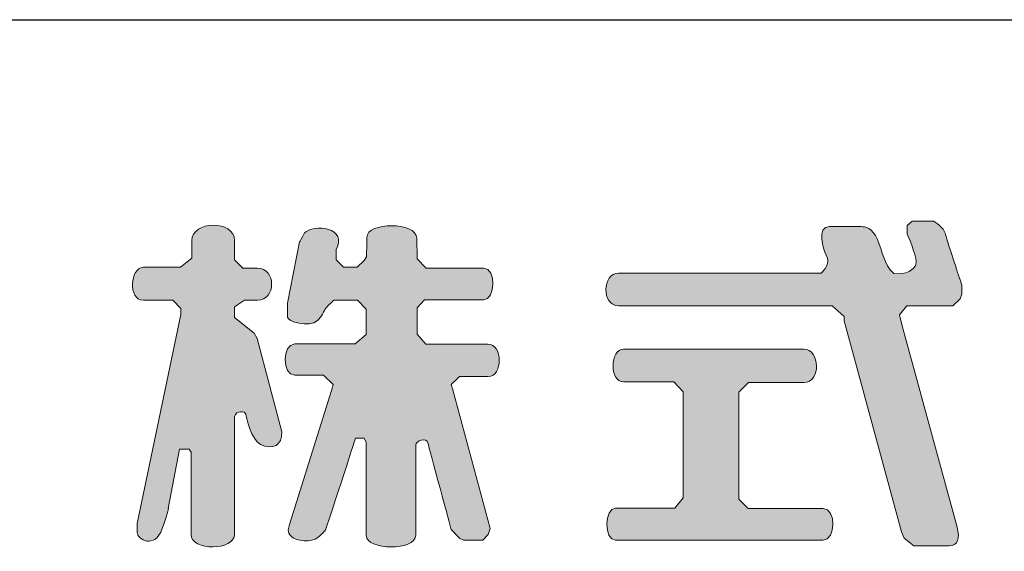
# Model space of a CAD drawing. Extents: x -44432 to 42000, y -4005 to 31299.
# Drawn here: x 35769 to 36622, y 1281 to 1742 of the extents above; entities that cross this region are included whole.
import ezdxf

# ---------------------------------------------------------------- set-up
doc = ezdxf.new("R2010")
doc.units = 0
doc.header["$LTSCALE"] = 100
doc.header["$MEASUREMENT"] = 0
doc.layers.get('0').update_dxf_attribs({"linetype": 'CONTINUOUS'})
doc.layers.add('9図面文字', color=7, linetype='CONTINUOUS')
doc.layers.add('9図面枠', color=5, linetype='CONTINUOUS')
doc.layers.add('レイヤー 2のコピー 2', color=7, linetype='CONTINUOUS', lineweight=0)

# ---------------------------------------------------------------- blocks, each defined once
blk = doc.blocks.new('A$C4751c36f')
at = {"layer": 'レイヤー 2のコピー 2'}
h = blk.add_hatch(color=3, dxfattribs=at)
edge = h.paths.add_edge_path()
edge.add_spline(control_points=[(5.70398414661355, 45.05542303007469), (5.70398414661355, 45.93551074915294), (3.921528006708229, 45.89651952109244), (3.921528006708229, 45.05542303007469), (3.921528006708229, 45.05542303007469), (3.921528006708229, 44.32015987236292), (3.921528006708229, 44.32015987236292), (3.921528006708229, 44.32015987236292), (3.448063094545091, 43.94138794263311), (3.448063094545091, 43.94138794263311), (3.448063094545091, 43.94138794263311), (2.233764849234944, 43.94138794263311), (1.899554323002462, 43.94138794263311), (1.342536779281488, 43.94138794263311), (1.247843796849111, 42.56555460964354), (1.899554323002462, 42.56555460964354), (2.194773621174477, 42.56555460964354), (3.13056309462587, 42.56555460964354), (3.13056309462587, 42.56555460964354), (3.13056309462587, 42.56555460964354), (3.45920344542094, 42.22577390797359), (3.45920344542094, 42.22577390797359), (3.45920344542094, 42.22577390797359), (3.45920344542094, 41.96397566242496), (3.45920344542094, 41.96397566242496), (3.45920344542094, 41.96397566242496), (1.64332625288904, 33.24108092775928), (1.64332625288904, 33.24108092775928), (1.64332625288904, 33.24108092775928), (1.64332625288904, 32.86230899802787), (1.64332625288904, 32.86230899802787), (1.64332625288904, 32.589370401605), (2.362956309392871, 32.1278871039021), (2.690519235082888, 33.03498443658125), (2.980168357817774, 33.83708969953913), (2.941177129757591, 33.86494057672539), (2.941177129757591, 33.86494057672539), (2.941177129757591, 33.86494057672539), (3.414642041920104, 36.34923882171815), (3.414642041920104, 36.34923882171815), (3.414642041920104, 36.34923882171815), (3.815694673398696, 36.34923882171815), (3.815694673398696, 36.34923882171815), (3.815694673398696, 36.34923882171815), (3.893677129520029, 36.22112478666239), (3.893677129520029, 36.22112478666239), (3.893677129520029, 36.22112478666239), (3.893677129520029, 32.78432654190752), (3.893677129520029, 32.78432654190752), (3.893677129520029, 32.07691426138135), (5.70398414661355, 32.10476513856698), (5.70398414661355, 32.78432654190752), (5.70398414661355, 33.80366864691447), (5.70398414661355, 37.70279145295922), (5.70398414661355, 37.70279145295922), (5.76525607642219, 37.98687040025698), (6.160738532463711, 37.93673882132191), (6.17744905877538, 37.80305461082904), (6.194159585087391, 37.66937040033616), (6.408184856599917, 36.73733268687577), (6.790168356867923, 36.54419496202097), (7.285913970778893, 36.29353706734659), (7.720387654880881, 36.50520373396047), (7.675826251383285, 37.06779145311822), (7.675826251383285, 37.06779145311822), (6.645343795501446, 40.96134408372647), (6.645343795501446, 40.96134408372647), (6.645343795501446, 40.96134408372647), (6.522799935884734, 41.18415110121556), (6.522799935884734, 41.18415110121556), (6.522799935884734, 41.18415110121556), (5.698413971178354, 41.84700197824282), (5.698413971178354, 41.84700197824282), (5.698413971178354, 41.84700197824282), (5.698413971178354, 42.28704583778195), (5.698413971178354, 42.28704583778195), (5.698413971178354, 42.28704583778195), (6.121747304405801, 42.57112478507938), (6.121747304405801, 42.57112478507938), (6.121747304405801, 42.57112478507938), (6.662054321814708, 42.57112478507938), (6.662054321814708, 42.57112478507938), (7.44744905846062, 42.57112478507938), (7.44744905846062, 43.90796689000813), (6.662054321814708, 43.90796689000813), (5.876659585168852, 43.90796689000813), (6.038194672845407, 43.91353706544845), (6.038194672845407, 43.91353706544845), (6.038194672845407, 43.91353706544845), (5.703984146613209, 44.25331776711809), (5.703984146613209, 44.25331776711809), (5.703984146613209, 44.25331776711809), (5.70398414661355, 45.05542303007469), (5.70398414661355, 45.05542303007469)], knot_values=[0, 0, 0, 0, 1, 1, 1, 2, 2, 2, 3, 3, 3, 4, 4, 4, 5, 5, 5, 6, 6, 6, 7, 7, 7, 8, 8, 8, 9, 9, 9, 10, 10, 10, 11, 11, 11, 12, 12, 12, 13, 13, 13, 14, 14, 14, 15, 15, 15, 16, 16, 16, 17, 17, 17, 18, 18, 18, 19, 19, 19, 20, 20, 20, 21, 21, 21, 22, 22, 22, 23, 23, 23, 24, 24, 24, 25, 25, 25, 26, 26, 26, 27, 27, 27, 28, 28, 28, 29, 29, 29, 30, 30, 30, 31, 31, 31, 31], degree=3, periodic=0)
h = blk.add_hatch(color=3, dxfattribs=at)
edge = h.paths.add_edge_path()
edge.add_spline(control_points=[(9.998589408694954, 44.81033531083712), (10.35508063667692, 45.72384408253906), (8.750870110762094, 45.72941425797586), (8.578194672207474, 45.30051074931099), (8.54357197949463, 45.21451244805741), (8.422229759965433, 44.99972127570153), (8.422229759965433, 44.99972127570153), (8.422229759965433, 44.99972127570153), (7.915343795180206, 42.44858092546204), (7.915343795180206, 42.44858092546204), (7.915343795180206, 42.44858092546204), (7.915343795180206, 41.85814232911706), (7.915343795180206, 41.85814232911706), (7.915343795180206, 41.685466890564), (8.795835334350613, 41.40194997699086), (9.168633268551787, 41.71331776774994), (9.332834761095171, 41.85046191819205), (9.455732760314561, 42.14125527586137), (9.515883490314707, 42.23113861018794), (9.584876028378574, 42.33423427278022), (9.84819467189044, 42.56555460964194), (9.84819467189044, 42.56555460964194), (9.84819467189044, 42.56555460964194), (10.83968589971272, 42.56555460964194), (10.83968589971272, 42.56555460964194), (10.83968589971272, 42.56555460964194), (11.20174730313119, 42.18678267991213), (11.20174730313119, 42.18678267991213), (11.20174730313119, 42.18678267991213), (11.20174730313119, 41.13958969771794), (11.20174730313119, 41.13958969771794), (11.20174730313119, 41.13958969771794), (10.73942274184321, 40.738537066239), (10.73942274184321, 40.738537066239), (10.73942274184321, 40.738537066239), (8.522492917835564, 40.738537066239), (8.216133268789633, 40.738537066239), (7.678978555124047, 40.738537066239), (7.678978555124047, 39.42954583849523), (8.221703444227103, 39.42954583849523), (8.528063093273033, 39.42954583849523), (9.419291163225864, 39.42954583849523), (9.419291163225864, 39.42954583849523), (9.419291163225864, 39.42954583849523), (9.814773619267328, 39.04520373332797), (9.814773619267328, 39.04520373332797), (9.814773619267328, 39.04520373332797), (9.747931514020252, 38.79454583865262), (9.747931514020252, 38.79454583865262), (9.747931514020252, 38.79454583865262), (7.993326251299948, 33.19651952425974), (7.993326251299948, 33.19651952425974), (7.959905198676836, 33.06283531376687), (7.876352567118772, 32.88458969977668), (8.076878882858068, 32.69520373491162), (8.277405198597364, 32.50581777004624), (8.934685900187162, 32.433405489363), (9.18534379486158, 32.65621250685112), (9.436001689535942, 32.87901952433957), (9.457162565831311, 32.90687040152518), (9.50785405749275, 32.99599320852043), (9.558545549154246, 33.08511601551568), (10.75056309271685, 36.80042303213247), (10.75056309271685, 36.80042303213247), (10.75056309271685, 36.80042303213247), (11.1181946715721, 36.80042303213247), (11.1181946715721, 36.80042303213247), (11.1181946715721, 36.80042303213247), (11.20174730313119, 36.61660724270453), (11.20174730313119, 36.61660724270453), (11.20174730313119, 36.61660724270453), (11.20174730313119, 32.74533531384701), (11.20174730313119, 32.74533531384701), (11.20174730313119, 32.11033531400537), (13.26271221489679, 32.07691426138264), (13.26271221489679, 32.7564756647219), (13.26271221489679, 33.34134408562782), (13.26271221489679, 36.51634408483504), (13.26271221489679, 36.51634408483504), (13.26271221489679, 36.69458969882618), (13.71946660074889, 36.85055461106786), (13.77516835512108, 36.61103706726804), (13.83087010949328, 36.37151952346855), (14.74437888119553, 32.99042303308491), (14.74437888119553, 32.99042303308491), (14.74437888119553, 32.99042303308491), (15.10644028461365, 32.60608092791766), (15.10644028461365, 32.60608092791766), (15.10644028461365, 32.60608092791766), (15.26797537229282, 32.53923882267154), (15.26797537229282, 32.53923882267154), (15.26797537229282, 32.53923882267154), (16.05894028437643, 32.53923882267154), (16.05894028437643, 32.53923882267154), (16.05894028437643, 32.53923882267154), (16.287317477302, 32.77875636647167), (16.287317477302, 32.77875636647167), (16.287317477302, 32.77875636647167), (16.3652999334227, 33.0294142611454), (16.3652999334227, 33.0294142611454), (16.3652999334227, 33.0294142611454), (14.81122098644136, 38.81682654040176), (14.81122098644136, 38.81682654040176), (14.81122098644136, 38.81682654040176), (14.74437888119456, 39.04520373332701), (14.74437888119456, 39.04520373332701), (14.74437888119456, 39.04520373332701), (14.96718589868271, 39.25130022450344), (14.96718589868271, 39.25130022450344), (14.96718589868271, 39.25130022450344), (15.09529993373843, 39.38498443499631), (15.09529993373843, 39.38498443499631), (15.09529993373843, 39.38498443499631), (15.88069467038366, 39.38498443499631), (16.29288765273719, 39.38498443499631), (16.90560695082974, 39.38498443499631), (16.91117712626681, 40.73296689079994), (16.27617712642581, 40.73296689079994), (15.69687888095638, 40.73296689079994), (13.69161572356296, 40.73296689079994), (13.69161572356296, 40.73296689079994), (13.69161572356296, 40.73296689079994), (13.31841396927024, 41.14515987315379), (13.31841396927024, 41.14515987315379), (13.31841396927024, 41.14515987315379), (13.31841396927024, 42.24805460972016), (13.31841396927024, 42.24805460972016), (13.31841396927024, 42.24805460972016), (13.62477361831685, 42.58783531138978), (13.62477361831685, 42.58783531138978), (13.62477361831685, 42.58783531138978), (15.80828238970111, 42.58783531138978), (16.08679116156139, 42.58783531138978), (16.60481747722156, 42.58783531138978), (16.6382385298449, 43.9079668900094), (16.09793151243599, 43.9079668900094), (15.67459817920854, 43.9079668900094), (13.7027560744375, 43.9079668900094), (13.7027560744375, 43.9079668900094), (13.7027560744375, 43.9079668900094), (13.31841396927058, 44.29787917061378), (13.31841396927058, 44.29787917061378), (13.31841396927058, 44.29787917061378), (13.30727361839507, 45.15568618794482), (13.30727361839507, 45.15568618794482), (13.30727361839507, 45.85195811759353), (11.22402800488095, 45.84081776671928), (11.22402800488095, 45.18910724056789), (11.22402800488095, 44.73235285471739), (11.20731747856922, 44.37586162673543), (11.20731747856922, 44.37586162673543), (11.20731747856922, 44.37586162673543), (11.11819467157397, 44.23103706536831), (11.11819467157397, 44.23103706536831), (11.11819467157397, 44.23103706536831), (10.81740519796517, 43.94695811807087), (10.81740519796517, 43.94695811807087), (10.81740519796517, 43.94695811807087), (10.24924730337028, 43.94695811807087), (10.24924730337028, 43.94695811807087), (10.24924730337028, 43.94695811807087), (9.94845782976148, 44.25888794255425), (9.94845782976148, 44.25888794255425), (9.94845782976148, 44.25888794255425), (9.942887654324352, 44.68222127578169), (9.942887654324352, 44.68222127578169), (9.942887654324352, 44.68222127578169), (9.998589408694954, 44.81033531083712), (9.998589408694954, 44.81033531083712)], knot_values=[0, 0, 0, 0, 1, 1, 1, 2, 2, 2, 3, 3, 3, 4, 4, 4, 5, 5, 5, 6, 6, 6, 7, 7, 7, 8, 8, 8, 9, 9, 9, 10, 10, 10, 11, 11, 11, 12, 12, 12, 13, 13, 13, 14, 14, 14, 15, 15, 15, 16, 16, 16, 17, 17, 17, 18, 18, 18, 19, 19, 19, 20, 20, 20, 21, 21, 21, 22, 22, 22, 23, 23, 23, 24, 24, 24, 25, 25, 25, 26, 26, 26, 27, 27, 27, 28, 28, 28, 29, 29, 29, 30, 30, 30, 31, 31, 31, 32, 32, 32, 33, 33, 33, 34, 34, 34, 35, 35, 35, 36, 36, 36, 37, 37, 37, 38, 38, 38, 39, 39, 39, 40, 40, 40, 41, 41, 41, 42, 42, 42, 43, 43, 43, 44, 44, 44, 45, 45, 45, 46, 46, 46, 47, 47, 47, 48, 48, 48, 49, 49, 49, 50, 50, 50, 51, 51, 51, 52, 52, 52, 53, 53, 53, 54, 54, 54, 55, 55, 55, 56, 56, 56, 56], degree=3, periodic=0)
h = blk.add_hatch(color=3, dxfattribs=at)
edge = h.paths.add_edge_path()
edge.add_spline(control_points=[(34.93626484106284, 45.82967741584856), (35.18692273573686, 45.65143180185807), (35.30946659535516, 45.53445811767689), (35.35402799885316, 45.36178267912351), (35.39858940235075, 45.18910724057014), (35.96674729694723, 43.45678267960052), (35.96674729694723, 43.45678267960052), (35.96674729694723, 43.45678267960052), (36.05029992850535, 43.1949844340519), (36.05029992850535, 43.1949844340519), (36.05029992850535, 43.1949844340519), (36.05029992850535, 42.8217826797589), (36.05029992850535, 42.8217826797589), (36.05029992850535, 42.8217826797589), (35.97788764782149, 42.6268265394567), (35.97788764782149, 42.6268265394567), (35.97788764782149, 42.6268265394567), (35.67709817421263, 42.3371774167199), (35.67709817421263, 42.3371774167199), (35.67709817421263, 42.3371774167199), (33.76095782381446, 42.3371774167199), (33.76095782381446, 42.3371774167199), (33.76095782381446, 42.3371774167199), (33.44902799933112, 41.95283531155393), (33.44902799933112, 41.95283531155393), (33.44902799933112, 41.95283531155393), (33.5644944595652, 41.49208350568014), (33.5644944595652, 41.49208350568014), (33.5644944595652, 41.49208350568014), (35.85534378819705, 33.07954584008593), (35.85534378819705, 33.07954584008593), (35.97710127010765, 32.63432499396274), (35.89217247755931, 32.30719186710964), (35.53043873151921, 32.30719186710964), (35.40461829811437, 32.30719186710964), (34.05519414984485, 32.30719186710964), (34.05519414984485, 32.30719186710964), (34.05519414984485, 32.30719186710964), (33.64942325211319, 32.62488846145666), (33.64942325211319, 32.62488846145666), (33.64942325211319, 32.62488846145666), (33.53933037288391, 32.89225688244274), (33.53933037288391, 32.89225688244274), (33.53933037288391, 32.89225688244274), (31.14019028060483, 41.69939232915938), (31.14019028060483, 41.69939232915938), (31.14019028060483, 41.69939232915938), (31.14019028060483, 41.88841787090637), (31.14019028060483, 41.88841787090637), (31.14019028060483, 41.88841787090637), (30.64722975441174, 42.3371774167199), (30.64722975441174, 42.3371774167199), (30.64722975441174, 42.3371774167199), (21.72937887944647, 42.3371774167199), (21.72937887944647, 42.3371774167199), (21.01082624804735, 42.3371774167199), (21.03867712523294, 43.69630022339777), (21.72937887944647, 43.69630022339777), (21.72937887944647, 43.69630022339777), (30.18490519312348, 43.69630022339777), (30.18490519312348, 43.69630022339777), (30.32415957905351, 43.81327390757832), (30.56924729829205, 44.12520373206297), (30.39657185973869, 44.4482739074206), (30.26202149708467, 44.70001329561235), (29.9732385265109, 45.64029145098222), (30.53582624566866, 45.64029145098222), (31.09841396482642, 45.64029145098222), (31.68885256117011, 45.64029145098222), (31.85038764884894, 45.64029145098222), (32.01192273652771, 45.64029145098222), (32.31828238557398, 45.60130022292203), (32.535519227625, 45.0999844335736), (32.75275606967597, 44.59866864422484), (32.77503677142704, 44.09178267943992), (33.20951045552869, 43.68515987252417), (33.73954369504276, 43.60013367725705), (34.07288764829531, 43.85783531107722), (34.1397297535417, 44.06393180225399), (34.20657185878815, 44.27002829343074), (33.89694833781613, 45.06114502644475), (33.77766835012329, 45.32279145106237), (33.77766835012329, 45.32279145106237), (33.77766835012329, 45.68819495973916), (33.77766835012329, 45.68819495973916), (33.77766835012329, 45.68819495973916), (33.97341086813191, 45.86434356650619), (33.97341086813191, 45.86434356650619), (33.97341086813191, 45.86434356650619), (34.86673594530754, 45.86434356650619), (34.86673594530754, 45.86434356650619), (34.86673594530754, 45.86434356650619), (34.93626484106284, 45.82967741584856), (34.93626484106284, 45.82967741584856)], knot_values=[0, 0, 0, 0, 1, 1, 1, 2, 2, 2, 3, 3, 3, 4, 4, 4, 5, 5, 5, 6, 6, 6, 7, 7, 7, 8, 8, 8, 9, 9, 9, 10, 10, 10, 11, 11, 11, 12, 12, 12, 13, 13, 13, 14, 14, 14, 15, 15, 15, 16, 16, 16, 17, 17, 17, 18, 18, 18, 19, 19, 19, 20, 20, 20, 21, 21, 21, 22, 22, 22, 23, 23, 23, 24, 24, 24, 25, 25, 25, 26, 26, 26, 27, 27, 27, 28, 28, 28, 29, 29, 29, 30, 30, 30, 31, 31, 31, 31], degree=3, periodic=0)
h = blk.add_hatch(color=3, dxfattribs=at)
edge = h.paths.add_edge_path()
edge.add_spline(control_points=[(29.45521221085113, 40.52130022419024), (30.14591396506461, 40.52130022419024), (30.1904753685622, 39.12875636488931), (29.45521221085113, 39.12875636488931), (28.71994905314062, 39.12875636488931), (27.14915957984857, 39.12875636488931), (27.14915957984857, 39.12875636488931), (27.14915957984857, 39.12875636488931), (26.74253677293245, 38.72213355797324), (26.74253677293245, 38.72213355797324), (26.74253677293245, 38.72213355797324), (26.74253677293245, 34.25485285733491), (26.74253677293245, 34.25485285733491), (26.74253677293245, 34.25485285733491), (27.13244905353622, 33.86494057673085), (27.13244905353622, 33.86494057673085), (27.13244905353622, 33.86494057673085), (30.26288764924612, 33.86494057673085), (30.26288764924612, 33.86494057673085), (30.83104554384067, 33.86494057673085), (30.79762449121762, 32.54480899811252), (30.26288764924612, 32.54480899811252), (29.61117712309311, 32.54480899811252), (22.10815080917627, 32.54480899811252), (21.60683501982783, 32.54480899811252), (21.10551923047973, 32.54480899811252), (21.13337010766531, 33.8816511030403), (21.60683501982783, 33.8816511030403), (22.08029993199034, 33.8816511030403), (24.07442273850921, 33.8816511030403), (24.07442273850921, 33.8816511030403), (24.07442273850921, 33.8816511030403), (24.43091396649021, 34.30498443626773), (24.43091396649021, 34.30498443626773), (24.43091396649021, 34.30498443626773), (24.43091396649021, 38.74441425972174), (24.43091396649021, 38.74441425972174), (24.43091396649021, 38.74441425972174), (24.02986133501224, 39.15103706663747), (24.02986133501224, 39.15103706663747), (24.02986133501224, 39.15103706663747), (21.93547537062358, 39.15103706663747), (21.93547537062358, 39.15103706663747), (21.33946659884145, 39.15103706663747), (21.36731747602738, 40.52130022419024), (21.93547537062227, 40.52130022419024), (22.67073852833306, 40.52130022419024), (29.45521221085113, 40.52130022419024), (29.45521221085113, 40.52130022419024)], knot_values=[0, 0, 0, 0, 1, 1, 1, 2, 2, 2, 3, 3, 3, 4, 4, 4, 5, 5, 5, 6, 6, 6, 7, 7, 7, 8, 8, 8, 9, 9, 9, 10, 10, 10, 11, 11, 11, 12, 12, 12, 13, 13, 13, 14, 14, 14, 15, 15, 15, 16, 16, 16, 16], degree=3, periodic=0)
at = {"layer": 'レイヤー 2のコピー 2', "color": 3}
for points, knots in [([(5.70398414661355, 45.05542303007469), (5.70398414661355, 45.93551074915294), (3.921528006708229, 45.89651952109244), (3.921528006708229, 45.05542303007469), (3.921528006708229, 45.05542303007469), (3.921528006708229, 44.32015987236292), (3.921528006708229, 44.32015987236292), (3.921528006708229, 44.32015987236292), (3.448063094545091, 43.94138794263311), (3.448063094545091, 43.94138794263311), (3.448063094545091, 43.94138794263311), (2.233764849234944, 43.94138794263311), (1.899554323002462, 43.94138794263311), (1.342536779281488, 43.94138794263311), (1.247843796849111, 42.56555460964354), (1.899554323002462, 42.56555460964354), (2.194773621174477, 42.56555460964354), (3.13056309462587, 42.56555460964354), (3.13056309462587, 42.56555460964354), (3.13056309462587, 42.56555460964354), (3.45920344542094, 42.22577390797359), (3.45920344542094, 42.22577390797359), (3.45920344542094, 42.22577390797359), (3.45920344542094, 41.96397566242496), (3.45920344542094, 41.96397566242496), (3.45920344542094, 41.96397566242496), (1.64332625288904, 33.24108092775928), (1.64332625288904, 33.24108092775928), (1.64332625288904, 33.24108092775928), (1.64332625288904, 32.86230899802787), (1.64332625288904, 32.86230899802787), (1.64332625288904, 32.589370401605), (2.362956309392871, 32.1278871039021), (2.690519235082888, 33.03498443658125), (2.980168357817774, 33.83708969953913), (2.941177129757591, 33.86494057672539), (2.941177129757591, 33.86494057672539), (2.941177129757591, 33.86494057672539), (3.414642041920104, 36.34923882171815), (3.414642041920104, 36.34923882171815), (3.414642041920104, 36.34923882171815), (3.815694673398696, 36.34923882171815), (3.815694673398696, 36.34923882171815), (3.815694673398696, 36.34923882171815), (3.893677129520029, 36.22112478666239), (3.893677129520029, 36.22112478666239), (3.893677129520029, 36.22112478666239), (3.893677129520029, 32.78432654190752), (3.893677129520029, 32.78432654190752), (3.893677129520029, 32.07691426138135), (5.70398414661355, 32.10476513856698), (5.70398414661355, 32.78432654190752), (5.70398414661355, 33.80366864691447), (5.70398414661355, 37.70279145295922), (5.70398414661355, 37.70279145295922), (5.76525607642219, 37.98687040025698), (6.160738532463711, 37.93673882132191), (6.17744905877538, 37.80305461082904), (6.194159585087391, 37.66937040033616), (6.408184856599917, 36.73733268687577), (6.790168356867923, 36.54419496202097), (7.285913970778893, 36.29353706734659), (7.720387654880881, 36.50520373396047), (7.675826251383285, 37.06779145311822), (7.675826251383285, 37.06779145311822), (6.645343795501446, 40.96134408372647), (6.645343795501446, 40.96134408372647), (6.645343795501446, 40.96134408372647), (6.522799935884734, 41.18415110121556), (6.522799935884734, 41.18415110121556), (6.522799935884734, 41.18415110121556), (5.698413971178354, 41.84700197824282), (5.698413971178354, 41.84700197824282), (5.698413971178354, 41.84700197824282), (5.698413971178354, 42.28704583778195), (5.698413971178354, 42.28704583778195), (5.698413971178354, 42.28704583778195), (6.121747304405801, 42.57112478507938), (6.121747304405801, 42.57112478507938), (6.121747304405801, 42.57112478507938), (6.662054321814708, 42.57112478507938), (6.662054321814708, 42.57112478507938), (7.44744905846062, 42.57112478507938), (7.44744905846062, 43.90796689000813), (6.662054321814708, 43.90796689000813), (5.876659585168852, 43.90796689000813), (6.038194672845407, 43.91353706544845), (6.038194672845407, 43.91353706544845), (6.038194672845407, 43.91353706544845), (5.703984146613209, 44.25331776711809), (5.703984146613209, 44.25331776711809), (5.703984146613209, 44.25331776711809), (5.70398414661355, 45.05542303007469), (5.70398414661355, 45.05542303007469)], [0, 0, 0, 0, 1, 1, 1, 2, 2, 2, 3, 3, 3, 4, 4, 4, 5, 5, 5, 6, 6, 6, 7, 7, 7, 8, 8, 8, 9, 9, 9, 10, 10, 10, 11, 11, 11, 12, 12, 12, 13, 13, 13, 14, 14, 14, 15, 15, 15, 16, 16, 16, 17, 17, 17, 18, 18, 18, 19, 19, 19, 20, 20, 20, 21, 21, 21, 22, 22, 22, 23, 23, 23, 24, 24, 24, 25, 25, 25, 26, 26, 26, 27, 27, 27, 28, 28, 28, 29, 29, 29, 30, 30, 30, 31, 31, 31, 31]), ([(9.998589408694954, 44.81033531083712), (10.35508063667692, 45.72384408253906), (8.750870110762094, 45.72941425797586), (8.578194672207474, 45.30051074931099), (8.54357197949463, 45.21451244805741), (8.422229759965433, 44.99972127570153), (8.422229759965433, 44.99972127570153), (8.422229759965433, 44.99972127570153), (7.915343795180206, 42.44858092546204), (7.915343795180206, 42.44858092546204), (7.915343795180206, 42.44858092546204), (7.915343795180206, 41.85814232911706), (7.915343795180206, 41.85814232911706), (7.915343795180206, 41.685466890564), (8.795835334350613, 41.40194997699086), (9.168633268551787, 41.71331776774994), (9.332834761095171, 41.85046191819205), (9.455732760314561, 42.14125527586137), (9.515883490314707, 42.23113861018794), (9.584876028378574, 42.33423427278022), (9.84819467189044, 42.56555460964194), (9.84819467189044, 42.56555460964194), (9.84819467189044, 42.56555460964194), (10.83968589971272, 42.56555460964194), (10.83968589971272, 42.56555460964194), (10.83968589971272, 42.56555460964194), (11.20174730313119, 42.18678267991213), (11.20174730313119, 42.18678267991213), (11.20174730313119, 42.18678267991213), (11.20174730313119, 41.13958969771794), (11.20174730313119, 41.13958969771794), (11.20174730313119, 41.13958969771794), (10.73942274184321, 40.738537066239), (10.73942274184321, 40.738537066239), (10.73942274184321, 40.738537066239), (8.522492917835564, 40.738537066239), (8.216133268789633, 40.738537066239), (7.678978555124047, 40.738537066239), (7.678978555124047, 39.42954583849523), (8.221703444227103, 39.42954583849523), (8.528063093273033, 39.42954583849523), (9.419291163225864, 39.42954583849523), (9.419291163225864, 39.42954583849523), (9.419291163225864, 39.42954583849523), (9.814773619267328, 39.04520373332797), (9.814773619267328, 39.04520373332797), (9.814773619267328, 39.04520373332797), (9.747931514020252, 38.79454583865262), (9.747931514020252, 38.79454583865262), (9.747931514020252, 38.79454583865262), (7.993326251299948, 33.19651952425974), (7.993326251299948, 33.19651952425974), (7.959905198676836, 33.06283531376687), (7.876352567118772, 32.88458969977668), (8.076878882858068, 32.69520373491162), (8.277405198597364, 32.50581777004624), (8.934685900187162, 32.433405489363), (9.18534379486158, 32.65621250685112), (9.436001689535942, 32.87901952433957), (9.457162565831311, 32.90687040152518), (9.50785405749275, 32.99599320852043), (9.558545549154246, 33.08511601551568), (10.75056309271685, 36.80042303213247), (10.75056309271685, 36.80042303213247), (10.75056309271685, 36.80042303213247), (11.1181946715721, 36.80042303213247), (11.1181946715721, 36.80042303213247), (11.1181946715721, 36.80042303213247), (11.20174730313119, 36.61660724270453), (11.20174730313119, 36.61660724270453), (11.20174730313119, 36.61660724270453), (11.20174730313119, 32.74533531384701), (11.20174730313119, 32.74533531384701), (11.20174730313119, 32.11033531400537), (13.26271221489679, 32.07691426138264), (13.26271221489679, 32.7564756647219), (13.26271221489679, 33.34134408562782), (13.26271221489679, 36.51634408483504), (13.26271221489679, 36.51634408483504), (13.26271221489679, 36.69458969882618), (13.71946660074889, 36.85055461106786), (13.77516835512108, 36.61103706726804), (13.83087010949328, 36.37151952346855), (14.74437888119553, 32.99042303308491), (14.74437888119553, 32.99042303308491), (14.74437888119553, 32.99042303308491), (15.10644028461365, 32.60608092791766), (15.10644028461365, 32.60608092791766), (15.10644028461365, 32.60608092791766), (15.26797537229282, 32.53923882267154), (15.26797537229282, 32.53923882267154), (15.26797537229282, 32.53923882267154), (16.05894028437643, 32.53923882267154), (16.05894028437643, 32.53923882267154), (16.05894028437643, 32.53923882267154), (16.287317477302, 32.77875636647167), (16.287317477302, 32.77875636647167), (16.287317477302, 32.77875636647167), (16.3652999334227, 33.0294142611454), (16.3652999334227, 33.0294142611454), (16.3652999334227, 33.0294142611454), (14.81122098644136, 38.81682654040176), (14.81122098644136, 38.81682654040176), (14.81122098644136, 38.81682654040176), (14.74437888119456, 39.04520373332701), (14.74437888119456, 39.04520373332701), (14.74437888119456, 39.04520373332701), (14.96718589868271, 39.25130022450344), (14.96718589868271, 39.25130022450344), (14.96718589868271, 39.25130022450344), (15.09529993373843, 39.38498443499631), (15.09529993373843, 39.38498443499631), (15.09529993373843, 39.38498443499631), (15.88069467038366, 39.38498443499631), (16.29288765273719, 39.38498443499631), (16.90560695082974, 39.38498443499631), (16.91117712626681, 40.73296689079994), (16.27617712642581, 40.73296689079994), (15.69687888095638, 40.73296689079994), (13.69161572356296, 40.73296689079994), (13.69161572356296, 40.73296689079994), (13.69161572356296, 40.73296689079994), (13.31841396927024, 41.14515987315379), (13.31841396927024, 41.14515987315379), (13.31841396927024, 41.14515987315379), (13.31841396927024, 42.24805460972016), (13.31841396927024, 42.24805460972016), (13.31841396927024, 42.24805460972016), (13.62477361831685, 42.58783531138978), (13.62477361831685, 42.58783531138978), (13.62477361831685, 42.58783531138978), (15.80828238970111, 42.58783531138978), (16.08679116156139, 42.58783531138978), (16.60481747722156, 42.58783531138978), (16.6382385298449, 43.9079668900094), (16.09793151243599, 43.9079668900094), (15.67459817920854, 43.9079668900094), (13.7027560744375, 43.9079668900094), (13.7027560744375, 43.9079668900094), (13.7027560744375, 43.9079668900094), (13.31841396927058, 44.29787917061378), (13.31841396927058, 44.29787917061378), (13.31841396927058, 44.29787917061378), (13.30727361839507, 45.15568618794482), (13.30727361839507, 45.15568618794482), (13.30727361839507, 45.85195811759353), (11.22402800488095, 45.84081776671928), (11.22402800488095, 45.18910724056789), (11.22402800488095, 44.73235285471739), (11.20731747856922, 44.37586162673543), (11.20731747856922, 44.37586162673543), (11.20731747856922, 44.37586162673543), (11.11819467157397, 44.23103706536831), (11.11819467157397, 44.23103706536831), (11.11819467157397, 44.23103706536831), (10.81740519796517, 43.94695811807087), (10.81740519796517, 43.94695811807087), (10.81740519796517, 43.94695811807087), (10.24924730337028, 43.94695811807087), (10.24924730337028, 43.94695811807087), (10.24924730337028, 43.94695811807087), (9.94845782976148, 44.25888794255425), (9.94845782976148, 44.25888794255425), (9.94845782976148, 44.25888794255425), (9.942887654324352, 44.68222127578169), (9.942887654324352, 44.68222127578169), (9.942887654324352, 44.68222127578169), (9.998589408694954, 44.81033531083712), (9.998589408694954, 44.81033531083712)], [0, 0, 0, 0, 1, 1, 1, 2, 2, 2, 3, 3, 3, 4, 4, 4, 5, 5, 5, 6, 6, 6, 7, 7, 7, 8, 8, 8, 9, 9, 9, 10, 10, 10, 11, 11, 11, 12, 12, 12, 13, 13, 13, 14, 14, 14, 15, 15, 15, 16, 16, 16, 17, 17, 17, 18, 18, 18, 19, 19, 19, 20, 20, 20, 21, 21, 21, 22, 22, 22, 23, 23, 23, 24, 24, 24, 25, 25, 25, 26, 26, 26, 27, 27, 27, 28, 28, 28, 29, 29, 29, 30, 30, 30, 31, 31, 31, 32, 32, 32, 33, 33, 33, 34, 34, 34, 35, 35, 35, 36, 36, 36, 37, 37, 37, 38, 38, 38, 39, 39, 39, 40, 40, 40, 41, 41, 41, 42, 42, 42, 43, 43, 43, 44, 44, 44, 45, 45, 45, 46, 46, 46, 47, 47, 47, 48, 48, 48, 49, 49, 49, 50, 50, 50, 51, 51, 51, 52, 52, 52, 53, 53, 53, 54, 54, 54, 55, 55, 55, 56, 56, 56, 56]), ([(34.93626484106284, 45.82967741584856), (35.18692273573686, 45.65143180185807), (35.30946659535516, 45.53445811767689), (35.35402799885316, 45.36178267912351), (35.39858940235075, 45.18910724057014), (35.96674729694723, 43.45678267960052), (35.96674729694723, 43.45678267960052), (35.96674729694723, 43.45678267960052), (36.05029992850535, 43.1949844340519), (36.05029992850535, 43.1949844340519), (36.05029992850535, 43.1949844340519), (36.05029992850535, 42.8217826797589), (36.05029992850535, 42.8217826797589), (36.05029992850535, 42.8217826797589), (35.97788764782149, 42.6268265394567), (35.97788764782149, 42.6268265394567), (35.97788764782149, 42.6268265394567), (35.67709817421263, 42.3371774167199), (35.67709817421263, 42.3371774167199), (35.67709817421263, 42.3371774167199), (33.76095782381446, 42.3371774167199), (33.76095782381446, 42.3371774167199), (33.76095782381446, 42.3371774167199), (33.44902799933112, 41.95283531155393), (33.44902799933112, 41.95283531155393), (33.44902799933112, 41.95283531155393), (33.5644944595652, 41.49208350568014), (33.5644944595652, 41.49208350568014), (33.5644944595652, 41.49208350568014), (35.85534378819705, 33.07954584008593), (35.85534378819705, 33.07954584008593), (35.97710127010765, 32.63432499396274), (35.89217247755931, 32.30719186710964), (35.53043873151921, 32.30719186710964), (35.40461829811437, 32.30719186710964), (34.05519414984485, 32.30719186710964), (34.05519414984485, 32.30719186710964), (34.05519414984485, 32.30719186710964), (33.64942325211319, 32.62488846145666), (33.64942325211319, 32.62488846145666), (33.64942325211319, 32.62488846145666), (33.53933037288391, 32.89225688244274), (33.53933037288391, 32.89225688244274), (33.53933037288391, 32.89225688244274), (31.14019028060483, 41.69939232915938), (31.14019028060483, 41.69939232915938), (31.14019028060483, 41.69939232915938), (31.14019028060483, 41.88841787090637), (31.14019028060483, 41.88841787090637), (31.14019028060483, 41.88841787090637), (30.64722975441174, 42.3371774167199), (30.64722975441174, 42.3371774167199), (30.64722975441174, 42.3371774167199), (21.72937887944647, 42.3371774167199), (21.72937887944647, 42.3371774167199), (21.01082624804735, 42.3371774167199), (21.03867712523294, 43.69630022339777), (21.72937887944647, 43.69630022339777), (21.72937887944647, 43.69630022339777), (30.18490519312348, 43.69630022339777), (30.18490519312348, 43.69630022339777), (30.32415957905351, 43.81327390757832), (30.56924729829205, 44.12520373206297), (30.39657185973869, 44.4482739074206), (30.26202149708467, 44.70001329561235), (29.9732385265109, 45.64029145098222), (30.53582624566866, 45.64029145098222), (31.09841396482642, 45.64029145098222), (31.68885256117011, 45.64029145098222), (31.85038764884894, 45.64029145098222), (32.01192273652771, 45.64029145098222), (32.31828238557398, 45.60130022292203), (32.535519227625, 45.0999844335736), (32.75275606967597, 44.59866864422484), (32.77503677142704, 44.09178267943992), (33.20951045552869, 43.68515987252417), (33.73954369504276, 43.60013367725705), (34.07288764829531, 43.85783531107722), (34.1397297535417, 44.06393180225399), (34.20657185878815, 44.27002829343074), (33.89694833781613, 45.06114502644475), (33.77766835012329, 45.32279145106237), (33.77766835012329, 45.32279145106237), (33.77766835012329, 45.68819495973916), (33.77766835012329, 45.68819495973916), (33.77766835012329, 45.68819495973916), (33.97341086813191, 45.86434356650619), (33.97341086813191, 45.86434356650619), (33.97341086813191, 45.86434356650619), (34.86673594530754, 45.86434356650619), (34.86673594530754, 45.86434356650619), (34.86673594530754, 45.86434356650619), (34.93626484106284, 45.82967741584856), (34.93626484106284, 45.82967741584856)], [0, 0, 0, 0, 1, 1, 1, 2, 2, 2, 3, 3, 3, 4, 4, 4, 5, 5, 5, 6, 6, 6, 7, 7, 7, 8, 8, 8, 9, 9, 9, 10, 10, 10, 11, 11, 11, 12, 12, 12, 13, 13, 13, 14, 14, 14, 15, 15, 15, 16, 16, 16, 17, 17, 17, 18, 18, 18, 19, 19, 19, 20, 20, 20, 21, 21, 21, 22, 22, 22, 23, 23, 23, 24, 24, 24, 25, 25, 25, 26, 26, 26, 27, 27, 27, 28, 28, 28, 29, 29, 29, 30, 30, 30, 31, 31, 31, 31]), ([(29.45521221085113, 40.52130022419024), (30.14591396506461, 40.52130022419024), (30.1904753685622, 39.12875636488931), (29.45521221085113, 39.12875636488931), (28.71994905314062, 39.12875636488931), (27.14915957984857, 39.12875636488931), (27.14915957984857, 39.12875636488931), (27.14915957984857, 39.12875636488931), (26.74253677293245, 38.72213355797324), (26.74253677293245, 38.72213355797324), (26.74253677293245, 38.72213355797324), (26.74253677293245, 34.25485285733491), (26.74253677293245, 34.25485285733491), (26.74253677293245, 34.25485285733491), (27.13244905353622, 33.86494057673085), (27.13244905353622, 33.86494057673085), (27.13244905353622, 33.86494057673085), (30.26288764924612, 33.86494057673085), (30.26288764924612, 33.86494057673085), (30.83104554384067, 33.86494057673085), (30.79762449121762, 32.54480899811252), (30.26288764924612, 32.54480899811252), (29.61117712309311, 32.54480899811252), (22.10815080917627, 32.54480899811252), (21.60683501982783, 32.54480899811252), (21.10551923047973, 32.54480899811252), (21.13337010766531, 33.8816511030403), (21.60683501982783, 33.8816511030403), (22.08029993199034, 33.8816511030403), (24.07442273850921, 33.8816511030403), (24.07442273850921, 33.8816511030403), (24.07442273850921, 33.8816511030403), (24.43091396649021, 34.30498443626773), (24.43091396649021, 34.30498443626773), (24.43091396649021, 34.30498443626773), (24.43091396649021, 38.74441425972174), (24.43091396649021, 38.74441425972174), (24.43091396649021, 38.74441425972174), (24.02986133501224, 39.15103706663747), (24.02986133501224, 39.15103706663747), (24.02986133501224, 39.15103706663747), (21.93547537062358, 39.15103706663747), (21.93547537062358, 39.15103706663747), (21.33946659884145, 39.15103706663747), (21.36731747602738, 40.52130022419024), (21.93547537062227, 40.52130022419024), (22.67073852833306, 40.52130022419024), (29.45521221085113, 40.52130022419024), (29.45521221085113, 40.52130022419024)], [0, 0, 0, 0, 1, 1, 1, 2, 2, 2, 3, 3, 3, 4, 4, 4, 5, 5, 5, 6, 6, 6, 7, 7, 7, 8, 8, 8, 9, 9, 9, 10, 10, 10, 11, 11, 11, 12, 12, 12, 13, 13, 13, 14, 14, 14, 15, 15, 15, 16, 16, 16, 16])]:
    blk.add_open_spline(points, degree=3, knots=knots, dxfattribs=at)
blk = doc.blocks.new('A$Ccfdff8d9')
at = {"layer": '9図面文字', "color": 7, "linetype": 'Continuous', "xscale": 0.2430172821079467, "yscale": 0.2430172821079467, "zscale": 0.2430172821079467}
blk.add_blockref('A$C4751c36f', (10.75921421403473, 0), dxfattribs=at)

msp = doc.modelspace()

# ---------------------------------------------------------------- linework, layer by layer
at = {"layer": '9図面枠', "color": 4, "linetype": 'Continuous'}
msp.add_line((1050, 1742.499999999996), (40950, 1742.499999999996), dxfattribs=at)

# ---------------------------------------------------------------- block references
at = {"color": 7, "linetype": 'Continuous', "xscale": 85.5, "yscale": 85.5, "zscale": 85.5}
msp.add_blockref('A$Ccfdff8d9', (34916.54615446832, 614.5152431196439), dxfattribs=at)

doc.saveas('drawing.dxf')
